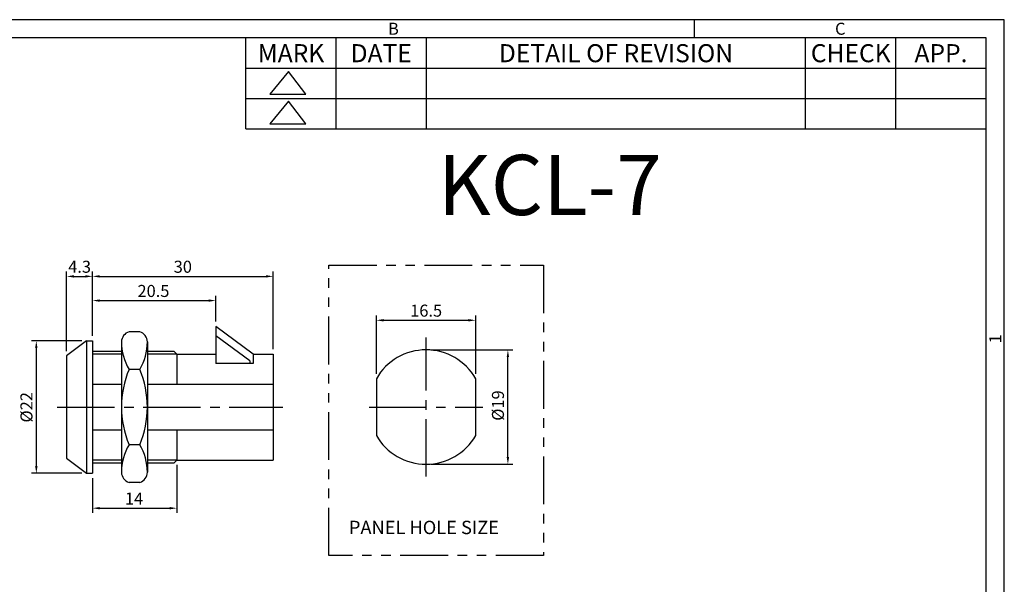
# Model space of a CAD drawing. Units: millimetres. Extents: x 0 to 254, y 0 to 188.
# Drawn here: x 91 to 254, y 94 to 188 of the extents above; entities that cross this region are included whole.
import ezdxf
from ezdxf.enums import TextEntityAlignment as Align

# ---------------------------------------------------------------- set-up
doc = ezdxf.new("R2010")
doc.units = ezdxf.units.MM
doc.header["$LTSCALE"] = 0.5
doc.linetypes.add('CENTER2', pattern=[28.575, 19.05, -3.175, 3.175, -3.175])
doc.linetypes.add('PHANTOM2', pattern=[31.75, 15.875, -3.175, 3.175, -3.175, 3.175, -3.175])
for name, color, linetype in [('기준선', 6, 'CENTER2'), ('모서리', 8, 'Continuous'), ('치수선', 1, 'Continuous'), ('카피', 9, 'Continuous'), ('타공치수테두리', 62, 'PHANTOM2')]:
    doc.layers.add(name, color=color, linetype=linetype)
doc.styles.add('Arial', font='arialbd.ttf')
doc.styles.add('KB', font='gulim.ttc')
doc.styles.get("Standard").update_dxf_attribs({"font": 'BareunDotum1.ttf', "width": 0.8})
doc.styles.add('style1', font='gulim.ttc')

msp = doc.modelspace()

# ---------------------------------------------------------------- linework, layer by layer
at = {"color": 3}
for p, q in [((254.5, 187.5), (0, 187.5)), ((203, 184.5), (203, 187.5)), ((254.5, 0), (254.5, 187.5)), ((251.5, 184.5), (3, 184.5)), ((128.48, 169.38), (128.48, 184.5)), ((143.48, 169.38), (143.48, 184.5)), ((251.5, 3), (251.5, 184.5)), ((251.48, 179.38), (128.48, 179.38)), ((135.55, 178.88), (132.46, 175.11)), ((138.45, 175.11), (135.55, 178.88)), ((132.46, 175.11), (138.45, 175.11)), ((135.55, 173.97), (132.46, 170.2)), ((138.45, 170.2), (135.55, 173.97)), ((132.46, 170.2), (138.45, 170.2)), ((128.48, 169.38), (251.5, 169.38))]:
    msp.add_line(p, q, dxfattribs=at)
at = {"color": 5}
for p, q in [((158.48, 169.38), (158.48, 184.5)), ((221.48, 169.38), (221.48, 184.5)), ((236.48, 169.38), (236.48, 184.5)), ((251.48, 174.38), (128.48, 174.38))]:
    msp.add_line(p, q, dxfattribs=at)
for p, q in [((123.51, 136.58), (123.51, 130.42)), ((129.71, 131.98), (123.51, 136.58)), ((102.01, 134.18), (98.71, 131.68)), ((102.01, 134.18), (103.01, 134.18)), ((103.01, 134.18), (103.01, 112.18)), ((110.87, 135.68), (109.07, 135.68)), ((107.82, 134), (107.82, 112.35)), ((112.12, 134), (112.12, 112.35)), ((98.71, 131.68), (98.71, 114.68)), ((103.01, 132.48), (107.82, 132.48)), ((112.12, 132.48), (116.51, 132.48)), ((117.01, 131.98), (116.51, 132.48)), ((117.01, 131.98), (123.51, 131.98)), ((129.71, 131.98), (133.01, 131.98)), ((129.71, 131.98), (129.71, 130.42)), ((133.01, 131.98), (133.01, 114.38)), ((129.71, 130.42), (123.51, 130.42)), ((150.17, 127.89), (150.17, 118.47)), ((166.67, 118.47), (166.67, 127.89)), ((98.71, 114.68), (102.01, 112.18)), ((107.82, 113.88), (103.01, 113.88)), ((116.51, 113.88), (112.12, 113.88)), ((117.01, 114.38), (116.51, 113.88)), ((117.01, 114.38), (133.01, 114.38)), ((102.01, 112.18), (103.01, 112.18)), ((110.87, 110.68), (109.07, 110.68))]:
    msp.add_line(p, q)
for centre, radius, start, end in [((109.57, 134), 1.75, 106.5239, 180), ((110.37, 134), 1.75, 0, 73.4761), ((158.42, 123.18), 9.5, 29.7243, 150.2757), ((158.42, 123.18), 9.5, 209.7243, 330.2757), ((109.57, 112.35), 1.75, 180, 253.4761), ((110.37, 112.35), 1.75, 286.5239, 0)]:
    msp.add_arc(centre, radius, start, end)
at = {"layer": '기준선', "color": 1}
for p, q in [((158.42, 111.63), (158.42, 134.73)), ((97.15, 123.18), (134.65, 123.18)), ((148.98, 123.18), (167.87, 123.18))]:
    msp.add_line(p, q, dxfattribs=at)
at = {"layer": '모서리'}
for p, q in [((102.01, 134.18), (102.01, 112.18)), ((129.12, 130.86), (123.51, 135.02)), ((107.82, 131.98), (103.01, 131.98)), ((117.01, 131.98), (112.12, 131.98)), ((117.01, 131.98), (117.01, 126.98)), ((110.87, 129.43), (109.07, 129.43)), ((129.12, 130.86), (129.12, 130.42)), ((103.01, 126.98), (107.82, 126.98)), ((112.12, 126.98), (133.01, 126.98)), ((103.01, 119.38), (107.82, 119.38)), ((112.12, 119.38), (133.01, 119.38)), ((117.01, 119.38), (117.01, 114.38)), ((110.87, 116.93), (109.07, 116.93)), ((107.82, 114.38), (103.01, 114.38)), ((117.01, 114.38), (112.12, 114.38))]:
    msp.add_line(p, q, dxfattribs=at)
for centre, radius, start, end in [((116.82, 134), 9, 180, 210.5612), ((103.12, 134), 9, 329.4388, 0), ((124.07, 123.18), 16.25, 157.3801, 202.6199), ((95.87, 123.18), 16.25, 337.3801, 22.6199), ((116.82, 112.35), 9, 149.4388, 180), ((103.12, 112.35), 9, 0, 30.5612)]:
    msp.add_arc(centre, radius, start, end, dxfattribs=at)
at = {"layer": '치수선', "color": 6}
for p, q in [((98.71, 132.48), (98.71, 145.68)), ((103.01, 134.98), (103.01, 145.68)), ((103.01, 134.98), (103.01, 145.68)), ((133.01, 132.78), (133.01, 145.68)), ((99.91, 144.88), (101.81, 144.88)), ((104.21, 144.88), (131.81, 144.88)), ((103.01, 134.98), (103.01, 141.66)), ((104.21, 140.86), (122.31, 140.86)), ((123.51, 137.38), (123.51, 141.66)), ((150.17, 128.69), (150.17, 138.39)), ((151.37, 137.59), (165.47, 137.59)), ((166.67, 128.69), (166.67, 138.39)), ((101.21, 134.18), (92.87, 134.18)), ((93.67, 132.98), (93.67, 113.38)), ((159.22, 132.68), (172.82, 132.68)), ((172.02, 114.88), (172.02, 131.48)), ((117.01, 113.58), (117.01, 105.59)), ((159.22, 113.68), (172.82, 113.68)), ((101.21, 112.18), (92.87, 112.18)), ((103.01, 111.38), (103.01, 105.59)), ((104.21, 106.39), (115.81, 106.39))]:
    msp.add_line(p, q, dxfattribs=at)
for points in [[(99.91, 145.08), (99.91, 144.68), (98.71, 144.88)], [(101.81, 145.08), (101.81, 144.68), (103.01, 144.88)], [(104.21, 145.08), (104.21, 144.68), (103.01, 144.88)], [(131.81, 145.08), (131.81, 144.68), (133.01, 144.88)], [(104.21, 141.06), (104.21, 140.66), (103.01, 140.86)], [(122.31, 141.06), (122.31, 140.66), (123.51, 140.86)], [(151.37, 137.79), (151.37, 137.39), (150.17, 137.59)], [(165.47, 137.79), (165.47, 137.39), (166.67, 137.59)], [(93.47, 132.98), (93.87, 132.98), (93.67, 134.18)], [(171.82, 131.48), (172.22, 131.48), (172.02, 132.68)], [(171.82, 114.88), (172.22, 114.88), (172.02, 113.68)], [(93.47, 113.38), (93.87, 113.38), (93.67, 112.18)], [(104.21, 106.59), (104.21, 106.19), (103.01, 106.39)], [(115.81, 106.59), (115.81, 106.19), (117.01, 106.39)]]:
    msp.add_solid(points, dxfattribs=at)
at = {"layer": '타공치수테두리'}
msp.add_lwpolyline([(142.29, 146.72), (177.95, 146.72), (177.95, 98.52), (142.29, 98.52)], close=True, dxfattribs=at)

# ---------------------------------------------------------------- texts
at = {"color": 3, "style": 'style1'}
for s, height, p in [('B', 2, (153, 186)), ('C', 2, (227.25, 186)), ('MARK', 3, (135.98, 181.94)), ('DATE', 3, (150.98, 181.94)), ('DETAIL OF REVISION', 3, (189.98, 181.94)), ('CHECK', 3, (228.98, 181.94)), ('APP.', 3, (243.98, 181.94))]:
    msp.add_text(s, height=height, dxfattribs=at).set_placement(p, align=Align.MIDDLE_CENTER)
msp.add_text('1', height=2, rotation=90, dxfattribs=at).set_placement((253, 134.5), align=Align.MIDDLE_CENTER)
at = {"insert": (160.35, 165.06), "char_height": 10, "width": 58.1337, "attachment_point": 1}
msp.add_mtext('{\\Fsimplex,fhg.shx;KCL-7}', dxfattribs=at)
at = {"layer": '치수선', "color": 7, "char_height": 2, "attachment_point": 5, "style": 'KB'}
for s, insert in [('\\A1;4.3', (100.86, 146.48)), ('\\A1;30', (118.01, 146.48)), ('\\A1;20.5', (113.13, 142.46)), ('\\A1;16.5', (158.44, 139.19)), ('\\A1;14', (109.91, 107.99))]:
    msp.add_mtext(s, dxfattribs=dict(at, insert=insert))
at = {"layer": '치수선', "color": 7, "char_height": 2, "attachment_point": 5, "rotation": 90, "style": 'KB'}
for s, insert in [('\\A1;Ø22', (92.03, 123.14)), ('\\A1;Ø19', (170.37, 123.43))]:
    msp.add_mtext(s, dxfattribs=dict(at, insert=insert))
at = {"layer": '카피', "style": 'Arial'}
msp.add_text('PANEL HOLE SIZE', height=2.2226, dxfattribs=at).set_placement((145.6, 102.08))

doc.saveas('drawing.dxf')
